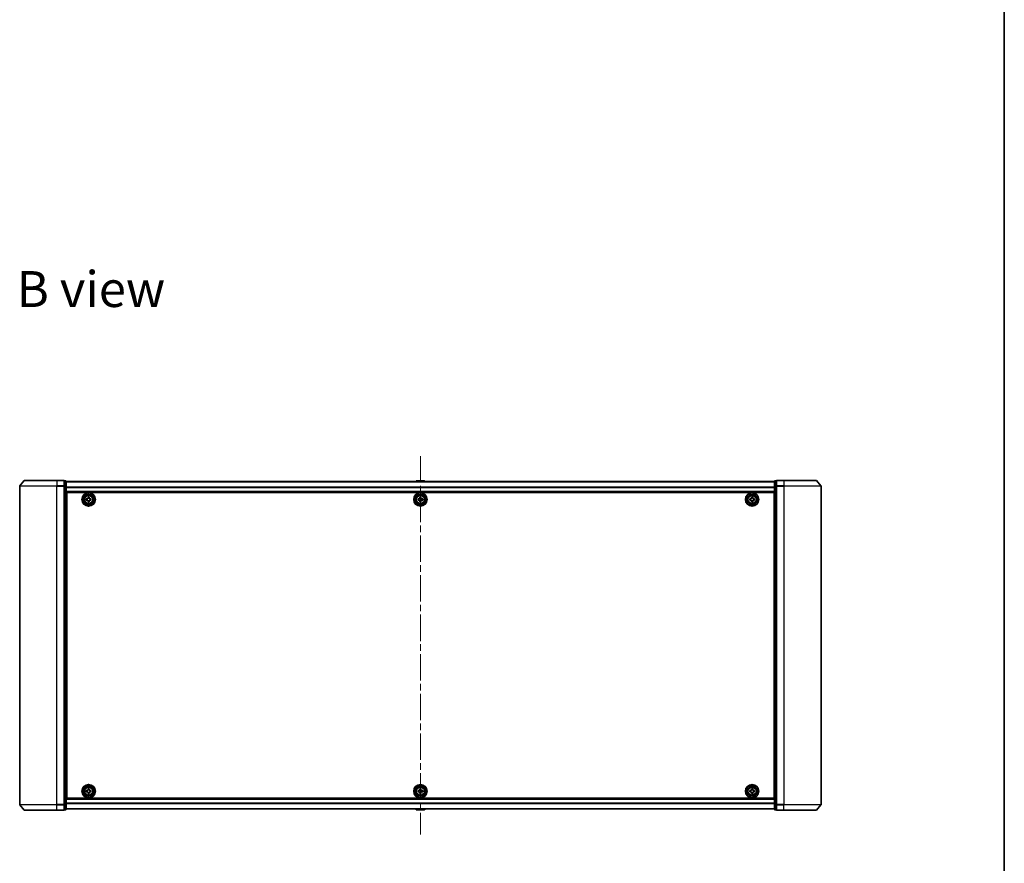
# Model space of a CAD drawing. Units: millimetres. Extents: x 36 to 9676, y 20 to 1565.
# Drawn here: x 2646 to 3174, y 660 to 1113 of the extents above; entities that cross this region are included whole.
import ezdxf

# ---------------------------------------------------------------- set-up
doc = ezdxf.new("R2010")
doc.units = ezdxf.units.MM
doc.header["$LTSCALE"] = 2.5
doc.linetypes.add('CHAIN', pattern=[0.3543, 0.2362, -0.0295, 0.0591, -0.0295])
for name, color, linetype, lineweight in [('Border (ISO)', 7, 'Continuous', 35), ('Centerline (ISO)', 131, 'Continuous', 18), ('Symbol (ISO)', 7, 'Continuous', 18), ('Visible (ISO)', 7, 'Continuous', 35), ('Visible Narrow (ISO)', 7, 'Continuous', 25)]:
    doc.layers.add(name, color=color, linetype=linetype, lineweight=lineweight)
doc.styles.add('Note Text (TK)', font='MS PGothic.ttf')

# ---------------------------------------------------------------- blocks, each defined once
blk = doc.blocks.new('Borders tk図枠')
at = {"layer": 'Border (ISO)'}
blk.add_line((405.5, 289), (405.5, 8), dxfattribs=at)

msp = doc.modelspace()

# ---------------------------------------------------------------- linework, layer by layer
at = {"layer": 'Centerline (ISO)', "linetype": 'CHAIN', "ltscale": 23.990969}
msp.add_line((2860.9266, 878.7944), (2860.9266, 675.8384), dxfattribs=at)
at = {"layer": 'Visible (ISO)'}
for p, q in [((2645.9266, 862.7078), (2645.9266, 691.925)), ((2648.3366, 865.7085), (2645.9961, 862.8998)), ((2648.5671, 865.8164), (2665.9266, 865.8164)), ((2669.6266, 865.8164), (2665.9266, 865.8164)), ((2670.6266, 865.5164), (2669.9266, 865.5164)), ((2669.9266, 865.4085), (2669.9266, 865.5164)), ((2669.9266, 865.4085), (2669.9266, 862.7912)), ((2669.9266, 862.7078), (2669.9266, 862.7912)), ((2669.9266, 862.5992), (2669.9266, 862.7078)), ((2669.9266, 862.5992), (2669.9266, 692.0336)), ((2670.9266, 862.5992), (2670.9266, 865.2164)), ((3050.9266, 865.1164), (2670.9266, 865.1164)), ((2670.9266, 692.0336), (2670.9266, 862.5992)), ((2858.6174, 865.4254), (2858.4166, 865.1164)), ((2863.0681, 865.5164), (2858.7851, 865.5164)), ((2863.2357, 865.4254), (2863.4366, 865.1164)), ((3050.9266, 865.2164), (3050.9266, 862.5992)), ((3050.9266, 862.5992), (3050.9266, 692.0336)), ((3051.9266, 865.5164), (3051.2266, 865.5164)), ((3051.9266, 865.5164), (3051.9266, 865.4085)), ((3051.9266, 862.7912), (3051.9266, 865.4085)), ((3051.9266, 862.7912), (3051.9266, 862.7078)), ((3051.9266, 862.7078), (3051.9266, 862.5992)), ((3051.9266, 692.0336), (3051.9266, 862.5992)), ((3055.9266, 865.8164), (3052.2266, 865.8164)), ((3055.9266, 865.8164), (3073.2861, 865.8164)), ((3073.5165, 865.7085), (3075.8571, 862.8998)), ((3075.9266, 691.925), (3075.9266, 862.7078)), ((2670.9266, 859.6164), (3050.9266, 859.6164)), ((2671.1766, 856.1164), (2670.9266, 856.1164)), ((2671.1766, 695.3164), (2671.1766, 859.3164)), ((2671.1766, 859.3164), (3050.6766, 859.3164)), ((2682.6141, 856.3539), (2682.6141, 856.8164)), ((2682.6141, 856.8164), (2683.2391, 856.8164)), ((2683.2391, 856.8164), (2683.2391, 856.3539)), ((2860.6141, 856.3539), (2860.6141, 856.8164)), ((2860.6141, 856.8164), (2861.2391, 856.8164)), ((2861.2391, 856.8164), (2861.2391, 856.3539)), ((3038.6143, 856.354), (3038.6144, 856.8165)), ((3038.6144, 856.8165), (3039.2394, 856.8163)), ((3039.2394, 856.8163), (3039.2393, 856.3538)), ((3050.6766, 859.3164), (3050.6766, 695.3164)), ((3050.9266, 856.1164), (3050.6766, 856.1164)), ((2671.1766, 855.6164), (2670.9266, 855.6164)), ((2671.1766, 855.1164), (2670.9266, 855.1164)), ((2670.9266, 853.1164), (2671.1766, 853.1164)), ((2681.6766, 855.2539), (2681.6766, 855.8789)), ((2681.6766, 855.8789), (2682.1391, 855.8789)), ((2682.1391, 855.2539), (2681.6766, 855.2539)), ((2682.6141, 854.3164), (2682.6141, 854.7789)), ((2683.2391, 854.3164), (2682.6141, 854.3164)), ((2683.2391, 854.7789), (2683.2391, 854.3164)), ((2683.7141, 855.8789), (2684.1766, 855.8789)), ((2684.1766, 855.2539), (2683.7141, 855.2539)), ((2684.1766, 855.8789), (2684.1766, 855.2539)), ((2859.6766, 855.2539), (2859.6766, 855.8789)), ((2859.6766, 855.8789), (2860.1391, 855.8789)), ((2860.1391, 855.2539), (2859.6766, 855.2539)), ((2860.6141, 854.3164), (2860.6141, 854.7789)), ((2861.2391, 854.3164), (2860.6141, 854.3164)), ((2861.2391, 854.7789), (2861.2391, 854.3164)), ((2861.7141, 855.8789), (2862.1766, 855.8789)), ((2862.1766, 855.2539), (2861.7141, 855.2539)), ((2862.1766, 855.8789), (2862.1766, 855.2539)), ((3037.6765, 855.2542), (3037.6767, 855.8792)), ((3038.139, 855.2541), (3037.6765, 855.2542)), ((3037.6767, 855.8792), (3038.1392, 855.8791)), ((3038.6138, 854.3165), (3038.6139, 854.779)), ((3039.2388, 854.3163), (3038.6138, 854.3165)), ((3039.2389, 854.7788), (3039.2388, 854.3163)), ((3040.1765, 855.2536), (3039.714, 855.2537)), ((3039.7142, 855.8787), (3040.1767, 855.8786)), ((3040.1767, 855.8786), (3040.1765, 855.2536)), ((3050.9266, 855.6164), (3050.6766, 855.6164)), ((3050.9266, 855.1164), (3050.6766, 855.1164)), ((3050.6766, 853.1164), (3050.9266, 853.1164)), ((2671.1766, 850.1164), (2670.9266, 850.1164)), ((2670.9266, 849.1164), (2671.1766, 849.1164)), ((2671.1766, 848.8164), (2670.9266, 848.8164)), ((3050.9266, 850.1164), (3050.6766, 850.1164)), ((3050.6766, 849.1164), (3050.9266, 849.1164)), ((3050.9266, 848.8164), (3050.6766, 848.8164)), ((2670.9266, 705.8164), (2671.1766, 705.8164)), ((2671.1766, 705.5164), (2670.9266, 705.5164)), ((2670.9266, 704.5164), (2671.1766, 704.5164)), ((3050.6766, 705.8164), (3050.9266, 705.8164)), ((3050.9266, 705.5164), (3050.6766, 705.5164)), ((3050.6766, 704.5164), (3050.9266, 704.5164)), ((2671.1766, 701.5164), (2670.9266, 701.5164)), ((2670.9266, 699.5164), (2671.1766, 699.5164)), ((2670.9266, 699.0164), (2671.1766, 699.0164)), ((2670.9266, 698.5164), (2671.1766, 698.5164)), ((2681.6766, 698.7539), (2681.6766, 699.3789)), ((2681.6766, 699.3789), (2682.1391, 699.3789)), ((2682.1391, 698.7539), (2681.6766, 698.7539)), ((2682.6141, 699.8539), (2682.6141, 700.3164)), ((2682.6141, 700.3164), (2683.2391, 700.3164)), ((2682.6141, 697.8164), (2682.6141, 698.2789)), ((2683.2391, 697.8164), (2682.6141, 697.8164)), ((2683.2391, 700.3164), (2683.2391, 699.8539)), ((2683.2391, 698.2789), (2683.2391, 697.8164)), ((2683.7141, 699.3789), (2684.1766, 699.3789)), ((2684.1766, 698.7539), (2683.7141, 698.7539)), ((2684.1766, 699.3789), (2684.1766, 698.7539)), ((2859.6766, 698.7539), (2859.6766, 699.3789)), ((2859.6766, 699.3789), (2860.1391, 699.3789)), ((2860.1391, 698.7539), (2859.6766, 698.7539)), ((2860.6141, 699.8539), (2860.6141, 700.3164)), ((2860.6141, 700.3164), (2861.2391, 700.3164)), ((2860.6141, 697.8164), (2860.6141, 698.2789)), ((2861.2391, 697.8164), (2860.6141, 697.8164)), ((2861.2391, 700.3164), (2861.2391, 699.8539)), ((2861.2391, 698.2789), (2861.2391, 697.8164)), ((2861.7141, 699.3789), (2862.1766, 699.3789)), ((2862.1766, 698.7539), (2861.7141, 698.7539)), ((2862.1766, 699.3789), (2862.1766, 698.7539)), ((3037.6751, 698.7599), (3037.6781, 699.3849)), ((3038.1376, 698.7577), (3037.6751, 698.7599)), ((3037.6781, 699.3849), (3038.1406, 699.3827)), ((3038.6081, 697.8179), (3038.6103, 698.2804)), ((3039.2331, 697.8149), (3038.6081, 697.8179)), ((3038.6179, 699.8554), (3038.6201, 700.3179)), ((3038.6201, 700.3179), (3039.2451, 700.3149)), ((3039.2353, 698.2774), (3039.2331, 697.8149)), ((3039.2451, 700.3149), (3039.2429, 699.8524)), ((3040.1751, 698.7479), (3039.7126, 698.7501)), ((3039.7156, 699.3751), (3040.1781, 699.3729)), ((3040.1781, 699.3729), (3040.1751, 698.7479)), ((3050.9266, 701.5164), (3050.6766, 701.5164)), ((3050.6766, 699.5164), (3050.9266, 699.5164)), ((3050.6766, 699.0164), (3050.9266, 699.0164)), ((3050.6766, 698.5164), (3050.9266, 698.5164)), ((3050.9266, 695.0164), (2670.9266, 695.0164)), ((3050.6766, 695.3164), (2671.1766, 695.3164)), ((2648.3366, 688.9243), (2645.9961, 691.733)), ((2665.9266, 688.8164), (2648.5671, 688.8164)), ((2665.9266, 688.8164), (2669.6266, 688.8164)), ((2669.9266, 691.925), (2669.9266, 692.0336)), ((2669.9266, 691.8416), (2669.9266, 691.925)), ((2669.9266, 691.8416), (2669.9266, 689.2243)), ((2669.9266, 689.1164), (2669.9266, 689.2243)), ((2669.9266, 689.1164), (2670.6266, 689.1164)), ((2670.9266, 689.4164), (2670.9266, 692.0336)), ((2670.9266, 689.5164), (3050.9266, 689.5164)), ((2858.6174, 689.2074), (2858.4166, 689.5164)), ((2858.7851, 689.1164), (2863.0681, 689.1164)), ((2863.2357, 689.2074), (2863.4366, 689.5164)), ((3050.9266, 692.0336), (3050.9266, 689.4164)), ((3051.2266, 689.1164), (3051.9266, 689.1164)), ((3051.9266, 692.0336), (3051.9266, 691.925)), ((3051.9266, 691.925), (3051.9266, 691.8416)), ((3051.9266, 689.2243), (3051.9266, 691.8416)), ((3051.9266, 689.2243), (3051.9266, 689.1164)), ((3052.2266, 688.8164), (3055.9266, 688.8164)), ((3073.2861, 688.8164), (3055.9266, 688.8164)), ((3073.5165, 688.9243), (3075.8571, 691.733))]:
    msp.add_line(p, q, dxfattribs=at)
for centre, radius in [((2682.9266, 855.5664), 3.6), ((2682.9266, 855.5664), 3.5), ((2682.9266, 855.5664), 2.7), ((2682.9266, 855.5664), 2.6), ((2682.9266, 855.5664), 2.4649), ((2860.9266, 855.5664), 3.6), ((2860.9266, 855.5664), 3.5), ((2860.9266, 855.5664), 2.7), ((2860.9266, 855.5664), 2.6), ((2860.9266, 855.5664), 2.4649), ((3038.9266, 855.5664), 3.6), ((3038.9266, 855.5664), 3.5), ((3038.9266, 855.5664), 2.7), ((3038.9266, 855.5664), 2.6), ((3038.9266, 855.5664), 2.4649), ((2682.9266, 699.0664), 3.6), ((2682.9266, 699.0664), 3.5), ((2682.9266, 699.0664), 2.7), ((2682.9266, 699.0664), 2.6), ((2682.9266, 699.0664), 2.4649), ((2860.9266, 699.0664), 3.6), ((2860.9266, 699.0664), 3.5), ((2860.9266, 699.0664), 2.7), ((2860.9266, 699.0664), 2.6), ((2860.9266, 699.0664), 2.4649), ((3038.9266, 699.0664), 3.6), ((3038.9266, 699.0664), 3.5), ((3038.9266, 699.0664), 2.7), ((3038.9266, 699.0664), 2.6), ((3038.9266, 699.0664), 2.4649)]:
    msp.add_circle(centre, radius, dxfattribs=at)
for centre, radius, start, end in [((2646.2266, 862.7078), 0.3, 140.194429, 180), ((2648.5671, 865.5164), 0.3, 90, 140.194429), ((2669.6266, 865.5164), 0.3, 0, 90), ((2670.6266, 865.2164), 0.3, 0, 90), ((2858.7851, 865.3164), 0.2, 90, 146.976132), ((2863.0681, 865.3164), 0.2, 33.023868, 90), ((3051.2266, 865.2164), 0.3, 90, 180), ((3052.2266, 865.5164), 0.3, 90, 180), ((3073.2861, 865.5164), 0.3, 39.805571, 90), ((3075.6266, 862.7078), 0.3, 0, 39.805571), ((2646.2266, 691.925), 0.3, 180, 219.805571), ((2648.5671, 689.1164), 0.3, 219.805571, 270), ((2669.6266, 689.1164), 0.3, 270, 0), ((2670.6266, 689.4164), 0.3, 270, 0), ((2858.7851, 689.3164), 0.2, 213.023868, 270), ((2863.0681, 689.3164), 0.2, 270, 326.976132), ((3051.2266, 689.4164), 0.3, 180, 270), ((3052.2266, 689.1164), 0.3, 180, 270), ((3073.2861, 689.1164), 0.3, 270, 320.194429), ((3075.6266, 691.925), 0.3, 320.194429, 0)]:
    msp.add_arc(centre, radius, start, end, dxfattribs=at)
for points in [[(2682.1391, 855.8789), (2682.1985, 855.8789), (2682.2621, 855.8907), (2682.3792, 855.9392), (2682.4327, 855.9757), (2682.5172, 856.0603), (2682.5538, 856.1138), (2682.6022, 856.2309), (2682.6141, 856.2945), (2682.6141, 856.3539)], [(2683.2391, 856.3539), (2683.2391, 856.2945), (2683.2509, 856.2309), (2683.2994, 856.1138), (2683.3359, 856.0603), (2683.4205, 855.9757), (2683.474, 855.9392), (2683.5911, 855.8907), (2683.6547, 855.8789), (2683.7141, 855.8789)], [(2860.1391, 855.8789), (2860.1985, 855.8789), (2860.2621, 855.8907), (2860.3792, 855.9392), (2860.4327, 855.9757), (2860.5172, 856.0603), (2860.5538, 856.1138), (2860.6022, 856.2309), (2860.6141, 856.2945), (2860.6141, 856.3539)], [(2861.2391, 856.3539), (2861.2391, 856.2945), (2861.2509, 856.2309), (2861.2994, 856.1138), (2861.3359, 856.0603), (2861.4205, 855.9757), (2861.474, 855.9392), (2861.5911, 855.8907), (2861.6547, 855.8789), (2861.7141, 855.8789)], [(3038.1392, 855.8791), (3038.1986, 855.8791), (3038.2622, 855.8909), (3038.3793, 855.9393), (3038.4328, 855.9759), (3038.5174, 856.0604), (3038.554, 856.1139), (3038.6024, 856.231), (3038.6143, 856.2945), (3038.6143, 856.354)], [(3039.2393, 856.3538), (3039.2393, 856.2944), (3039.2511, 856.2308), (3039.2995, 856.1137), (3039.3361, 856.0602), (3039.4206, 855.9756), (3039.4741, 855.939), (3039.5912, 855.8906), (3039.6547, 855.8787), (3039.7142, 855.8787)], [(2682.6141, 854.7789), (2682.6141, 854.8383), (2682.6022, 854.9019), (2682.5538, 855.019), (2682.5172, 855.0725), (2682.4327, 855.1571), (2682.3792, 855.1936), (2682.2621, 855.2421), (2682.1985, 855.2539), (2682.1391, 855.2539)], [(2683.7141, 855.2539), (2683.6547, 855.2539), (2683.5911, 855.2421), (2683.474, 855.1936), (2683.4205, 855.1571), (2683.3359, 855.0725), (2683.2994, 855.019), (2683.2509, 854.9019), (2683.2391, 854.8383), (2683.2391, 854.7789)], [(2860.6141, 854.7789), (2860.6141, 854.8383), (2860.6022, 854.9019), (2860.5538, 855.019), (2860.5172, 855.0725), (2860.4327, 855.1571), (2860.3792, 855.1936), (2860.2621, 855.2421), (2860.1985, 855.2539), (2860.1391, 855.2539)], [(2861.7141, 855.2539), (2861.6547, 855.2539), (2861.5911, 855.2421), (2861.474, 855.1936), (2861.4205, 855.1571), (2861.3359, 855.0725), (2861.2994, 855.019), (2861.2509, 854.9019), (2861.2391, 854.8383), (2861.2391, 854.7789)], [(3038.6139, 854.779), (3038.6139, 854.8384), (3038.6021, 854.902), (3038.5537, 855.0191), (3038.5171, 855.0726), (3038.4326, 855.1572), (3038.3791, 855.1938), (3038.262, 855.2422), (3038.1984, 855.2541), (3038.139, 855.2541)], [(3039.714, 855.2537), (3039.6546, 855.2537), (3039.591, 855.2419), (3039.4739, 855.1935), (3039.4204, 855.1569), (3039.3358, 855.0724), (3039.2992, 855.0189), (3039.2508, 854.9018), (3039.2389, 854.8383), (3039.2389, 854.7788)], [(2682.1391, 699.3789), (2682.1985, 699.3789), (2682.2621, 699.3907), (2682.3792, 699.4392), (2682.4327, 699.4757), (2682.5172, 699.5603), (2682.5538, 699.6138), (2682.6022, 699.7309), (2682.6141, 699.7945), (2682.6141, 699.8539)], [(2682.6141, 698.2789), (2682.6141, 698.3383), (2682.6022, 698.4019), (2682.5538, 698.519), (2682.5172, 698.5725), (2682.4327, 698.6571), (2682.3792, 698.6936), (2682.2621, 698.7421), (2682.1985, 698.7539), (2682.1391, 698.7539)], [(2683.2391, 699.8539), (2683.2391, 699.7945), (2683.2509, 699.7309), (2683.2994, 699.6138), (2683.3359, 699.5603), (2683.4205, 699.4757), (2683.474, 699.4392), (2683.5911, 699.3907), (2683.6547, 699.3789), (2683.7141, 699.3789)], [(2683.7141, 698.7539), (2683.6547, 698.7539), (2683.5911, 698.7421), (2683.474, 698.6936), (2683.4205, 698.6571), (2683.3359, 698.5725), (2683.2994, 698.519), (2683.2509, 698.4019), (2683.2391, 698.3383), (2683.2391, 698.2789)], [(2860.1391, 699.3789), (2860.1985, 699.3789), (2860.2621, 699.3907), (2860.3792, 699.4392), (2860.4327, 699.4757), (2860.5172, 699.5603), (2860.5538, 699.6138), (2860.6022, 699.7309), (2860.6141, 699.7945), (2860.6141, 699.8539)], [(2860.6141, 698.2789), (2860.6141, 698.3383), (2860.6022, 698.4019), (2860.5538, 698.519), (2860.5172, 698.5725), (2860.4327, 698.6571), (2860.3792, 698.6936), (2860.2621, 698.7421), (2860.1985, 698.7539), (2860.1391, 698.7539)], [(2861.2391, 699.8539), (2861.2391, 699.7945), (2861.2509, 699.7309), (2861.2994, 699.6138), (2861.3359, 699.5603), (2861.4205, 699.4757), (2861.474, 699.4392), (2861.5911, 699.3907), (2861.6547, 699.3789), (2861.7141, 699.3789)], [(2861.7141, 698.7539), (2861.6547, 698.7539), (2861.5911, 698.7421), (2861.474, 698.6936), (2861.4205, 698.6571), (2861.3359, 698.5725), (2861.2994, 698.519), (2861.2509, 698.4019), (2861.2391, 698.3383), (2861.2391, 698.2789)], [(3038.6103, 698.2804), (3038.6106, 698.3399), (3038.599, 698.4035), (3038.5512, 698.5208), (3038.5149, 698.5745), (3038.4307, 698.6594), (3038.3774, 698.6963), (3038.2605, 698.7453), (3038.197, 698.7574), (3038.1376, 698.7577)], [(3038.1406, 699.3827), (3038.2, 699.3824), (3038.2637, 699.3939), (3038.381, 699.4418), (3038.4347, 699.4781), (3038.5196, 699.5623), (3038.5565, 699.6156), (3038.6054, 699.7325), (3038.6176, 699.796), (3038.6179, 699.8554)], [(3039.7126, 698.7501), (3039.6531, 698.7504), (3039.5895, 698.7389), (3039.4722, 698.691), (3039.4185, 698.6547), (3039.3335, 698.5705), (3039.2967, 698.5172), (3039.2477, 698.4003), (3039.2356, 698.3368), (3039.2353, 698.2774)], [(3039.2429, 699.8524), (3039.2426, 699.7929), (3039.2541, 699.7293), (3039.302, 699.612), (3039.3383, 699.5583), (3039.4225, 699.4734), (3039.4758, 699.4365), (3039.5927, 699.3875), (3039.6561, 699.3754), (3039.7156, 699.3751)]]:
    msp.add_open_spline(points, degree=3, knots=[0, 0, 0, 0, 0.0179369429, 0.0179369429, 0.0358738858, 0.0358738858, 0.0538108287, 0.0538108287, 0.0717477716, 0.0717477716, 0.0717477716, 0.0717477716], dxfattribs=at)
at = {"layer": 'Visible Narrow (ISO)'}
for p, q in [((2665.9266, 862.7078), (2645.9266, 862.7078)), ((2645.9961, 862.8998), (2665.9266, 862.8998)), ((2665.9266, 865.7085), (2648.3366, 865.7085)), ((2665.9266, 865.7085), (2665.9266, 865.8164)), ((2665.9266, 865.7085), (2669.6266, 865.7085)), ((2665.9266, 865.7085), (2665.9266, 862.8998)), ((2669.6266, 862.8998), (2665.9266, 862.8998)), ((2665.9266, 862.8998), (2665.9266, 862.7078)), ((2665.9266, 862.7078), (2669.6266, 862.7078)), ((2665.9266, 691.925), (2665.9266, 862.7078)), ((2669.6266, 865.7085), (2669.6266, 865.8164)), ((2669.6266, 865.7085), (2669.6266, 862.8998)), ((2669.6266, 862.7078), (2669.6266, 862.8998)), ((2669.6266, 862.7078), (2669.9266, 862.7078)), ((2669.6266, 862.7078), (2669.6266, 691.925)), ((2669.9266, 865.4085), (2670.6266, 865.4085)), ((2670.6266, 862.7912), (2669.9266, 862.7912)), ((2669.9266, 862.5992), (2670.6266, 862.5992)), ((2670.6266, 865.4085), (2670.6266, 865.5164)), ((2670.6266, 865.4085), (2670.6266, 862.7912)), ((2670.6266, 862.5992), (2670.6266, 862.7912)), ((2670.6266, 862.5992), (2670.9266, 862.5992)), ((2670.6266, 862.5992), (2670.6266, 692.0336)), ((2670.9266, 865.0444), (3050.9266, 865.0444)), ((3050.9266, 862.172), (2670.9266, 862.172)), ((2670.9266, 862.044), (3050.9266, 862.044)), ((2863.2357, 865.4254), (2858.6174, 865.4254)), ((3050.9266, 862.5992), (3051.2266, 862.5992)), ((3051.2266, 865.5164), (3051.2266, 865.4085)), ((3051.2266, 862.7912), (3051.2266, 865.4085)), ((3051.2266, 865.4085), (3051.9266, 865.4085)), ((3051.2266, 862.7912), (3051.2266, 862.5992)), ((3051.9266, 862.7912), (3051.2266, 862.7912)), ((3051.2266, 692.0336), (3051.2266, 862.5992)), ((3051.2266, 862.5992), (3051.9266, 862.5992)), ((3051.9266, 862.7078), (3052.2266, 862.7078)), ((3052.2266, 865.8164), (3052.2266, 865.7085)), ((3052.2266, 865.7085), (3055.9266, 865.7085)), ((3052.2266, 862.8998), (3052.2266, 865.7085)), ((3055.9266, 862.8998), (3052.2266, 862.8998)), ((3052.2266, 862.8998), (3052.2266, 862.7078)), ((3052.2266, 862.7078), (3055.9266, 862.7078)), ((3052.2266, 691.925), (3052.2266, 862.7078)), ((3055.9266, 865.7085), (3055.9266, 865.8164)), ((3073.5165, 865.7085), (3055.9266, 865.7085)), ((3055.9266, 865.7085), (3055.9266, 862.8998)), ((3055.9266, 862.8998), (3055.9266, 862.7078)), ((3055.9266, 862.8998), (3075.8571, 862.8998)), ((3075.9266, 862.7078), (3055.9266, 862.7078)), ((3055.9266, 862.7078), (3055.9266, 691.925)), ((3050.9266, 859.9164), (2670.9266, 859.9164)), ((2671.1766, 853.7407), (2670.9266, 853.7407)), ((2670.9266, 853.5285), (2671.1766, 853.5285)), ((2671.1766, 853.2043), (2670.9266, 853.2043)), ((2670.9266, 852.8164), (2671.1766, 852.8164)), ((3050.9266, 853.7407), (3050.6766, 853.7407)), ((3050.6766, 853.5285), (3050.9266, 853.5285)), ((3050.9266, 853.2043), (3050.6766, 853.2043)), ((3050.6766, 852.8164), (3050.9266, 852.8164)), ((2671.1766, 850.4164), (2670.9266, 850.4164)), ((2670.9266, 850.0285), (2671.1766, 850.0285)), ((2671.1766, 849.7043), (2670.9266, 849.7043)), ((2670.9266, 849.4921), (2671.1766, 849.4921)), ((2671.1766, 849.4164), (2670.9266, 849.4164)), ((2670.9266, 848.5164), (2671.1766, 848.5164)), ((3050.9266, 850.4164), (3050.6766, 850.4164)), ((3050.6766, 850.0285), (3050.9266, 850.0285)), ((3050.9266, 849.7043), (3050.6766, 849.7043)), ((3050.6766, 849.4921), (3050.9266, 849.4921)), ((3050.9266, 849.4164), (3050.6766, 849.4164)), ((3050.6766, 848.5164), (3050.9266, 848.5164)), ((2671.1766, 706.1164), (2670.9266, 706.1164)), ((2670.9266, 705.2164), (2671.1766, 705.2164)), ((2671.1766, 705.1407), (2670.9266, 705.1407)), ((2670.9266, 704.9285), (2671.1766, 704.9285)), ((2671.1766, 704.6043), (2670.9266, 704.6043)), ((2670.9266, 704.2164), (2671.1766, 704.2164)), ((3050.9266, 706.1164), (3050.6766, 706.1164)), ((3050.6766, 705.2164), (3050.9266, 705.2164)), ((3050.9266, 705.1407), (3050.6766, 705.1407)), ((3050.6766, 704.9285), (3050.9266, 704.9285)), ((3050.9266, 704.6043), (3050.6766, 704.6043)), ((3050.6766, 704.2164), (3050.9266, 704.2164)), ((2671.1766, 701.8164), (2670.9266, 701.8164)), ((2670.9266, 701.4285), (2671.1766, 701.4285)), ((2671.1766, 701.1043), (2670.9266, 701.1043)), ((2670.9266, 700.8921), (2671.1766, 700.8921)), ((3050.9266, 701.8164), (3050.6766, 701.8164)), ((3050.6766, 701.4285), (3050.9266, 701.4285)), ((3050.9266, 701.1043), (3050.6766, 701.1043)), ((3050.6766, 700.8921), (3050.9266, 700.8921)), ((2670.9266, 694.7164), (3050.9266, 694.7164)), ((3050.9266, 692.5888), (2670.9266, 692.5888)), ((2670.9266, 692.4608), (3050.9266, 692.4608)), ((2645.9266, 691.925), (2665.9266, 691.925)), ((2665.9266, 691.733), (2645.9961, 691.733)), ((2648.3366, 688.9243), (2665.9266, 688.9243)), ((2669.6266, 691.925), (2665.9266, 691.925)), ((2665.9266, 691.733), (2665.9266, 691.925)), ((2665.9266, 691.733), (2669.6266, 691.733)), ((2665.9266, 688.9243), (2665.9266, 691.733)), ((2669.6266, 688.9243), (2665.9266, 688.9243)), ((2665.9266, 688.9243), (2665.9266, 688.8164)), ((2669.9266, 691.925), (2669.6266, 691.925)), ((2669.6266, 691.733), (2669.6266, 691.925)), ((2669.6266, 691.733), (2669.6266, 688.9243)), ((2669.6266, 688.8164), (2669.6266, 688.9243)), ((2670.6266, 692.0336), (2669.9266, 692.0336)), ((2669.9266, 691.8416), (2670.6266, 691.8416)), ((2670.6266, 689.2243), (2669.9266, 689.2243)), ((2670.9266, 692.0336), (2670.6266, 692.0336)), ((2670.6266, 691.8416), (2670.6266, 692.0336)), ((2670.6266, 691.8416), (2670.6266, 689.2243)), ((2670.6266, 689.1164), (2670.6266, 689.2243)), ((3050.9266, 689.5884), (2670.9266, 689.5884)), ((2858.6174, 689.2074), (2863.2357, 689.2074)), ((3051.2266, 692.0336), (3050.9266, 692.0336)), ((3051.2266, 692.0336), (3051.2266, 691.8416)), ((3051.9266, 692.0336), (3051.2266, 692.0336)), ((3051.2266, 689.2243), (3051.2266, 691.8416)), ((3051.2266, 691.8416), (3051.9266, 691.8416)), ((3051.2266, 689.2243), (3051.2266, 689.1164)), ((3051.9266, 689.2243), (3051.2266, 689.2243)), ((3052.2266, 691.925), (3051.9266, 691.925)), ((3055.9266, 691.925), (3052.2266, 691.925)), ((3052.2266, 691.925), (3052.2266, 691.733)), ((3052.2266, 691.733), (3055.9266, 691.733)), ((3052.2266, 688.9243), (3052.2266, 691.733)), ((3055.9266, 688.9243), (3052.2266, 688.9243)), ((3052.2266, 688.9243), (3052.2266, 688.8164)), ((3055.9266, 691.733), (3055.9266, 691.925)), ((3055.9266, 691.925), (3075.9266, 691.925)), ((3075.8571, 691.733), (3055.9266, 691.733)), ((3055.9266, 688.9243), (3055.9266, 691.733)), ((3055.9266, 688.9243), (3055.9266, 688.8164)), ((3055.9266, 688.9243), (3073.5165, 688.9243))]:
    msp.add_line(p, q, dxfattribs=at)
for centre, radius in [((2682.9266, 855.5664), 2.4624), ((2682.9266, 855.5664), 2.2523), ((2682.9266, 855.5664), 2.113), ((2860.9266, 855.5664), 2.4624), ((2860.9266, 855.5664), 2.2523), ((2860.9266, 855.5664), 2.113), ((3038.9266, 855.5664), 2.4624), ((3038.9266, 855.5664), 2.2523), ((3038.9266, 855.5664), 2.113), ((2682.9266, 699.0664), 2.4624), ((2682.9266, 699.0664), 2.2523), ((2682.9266, 699.0664), 2.113), ((2860.9266, 699.0664), 2.4624), ((2860.9266, 699.0664), 2.2523), ((2860.9266, 699.0664), 2.113), ((3038.9266, 699.0664), 2.4624), ((3038.9266, 699.0664), 2.2523), ((3038.9266, 699.0664), 2.113)]:
    msp.add_circle(centre, radius, dxfattribs=at)
for centre, major_axis, start_param, end_param in [((2669.6266, 865.5164), (0.3, 0), 0, 1.57079633), ((2669.6266, 862.7078), (0.3, 0), 0, 1.57079633), ((2670.6266, 865.2164), (0.3, 0), 0, 1.57079633), ((2670.6266, 862.5992), (0.3, 0), 0, 1.57079633), ((3051.2266, 865.2164), (-0.3, 0), 4.71238898, 6.28318531), ((3051.2266, 862.5992), (-0.3, 0), 4.71238898, 6.28318531), ((3052.2266, 865.5164), (-0.3, 0), 4.71238898, 6.28318531), ((3052.2266, 862.7078), (-0.3, 0), 4.71238898, 6.28318531), ((2669.6266, 691.925), (0.3, 0), 4.71238898, 6.28318531), ((2669.6266, 689.1164), (0.3, 0), 4.71238898, 6.28318531), ((2670.6266, 692.0336), (0.3, 0), 4.71238898, 6.28318531), ((2670.6266, 689.4164), (0.3, 0), 4.71238898, 6.28318531), ((3051.2266, 692.0336), (-0.3, 0), 0, 1.57079633), ((3051.2266, 689.4164), (-0.3, 0), 0, 1.57079633), ((3052.2266, 691.925), (-0.3, 0), 0, 1.57079633), ((3052.2266, 689.1164), (-0.3, 0), 0, 1.57079633)]:
    msp.add_ellipse(centre, major_axis=major_axis, ratio=0.6401844, start_param=start_param, end_param=end_param, dxfattribs=at)

# ---------------------------------------------------------------- block references
at = {"xscale": 5.5, "yscale": 5.5, "zscale": 5.5}
msp.add_blockref('Borders tk図枠', (944, -24), dxfattribs=at)

# ---------------------------------------------------------------- texts
at = {"layer": 'Symbol (ISO)', "color": 7, "insert": (2644.3276, 968.4473), "char_height": 19.25, "width": 80.039479, "attachment_point": 4, "line_spacing_factor": 1.5, "style": 'Note Text (TK)'}
msp.add_mtext('\\fMS PGothic|b0|i0;{\\H19.2500;B view}', dxfattribs=at)

doc.saveas('drawing.dxf')
